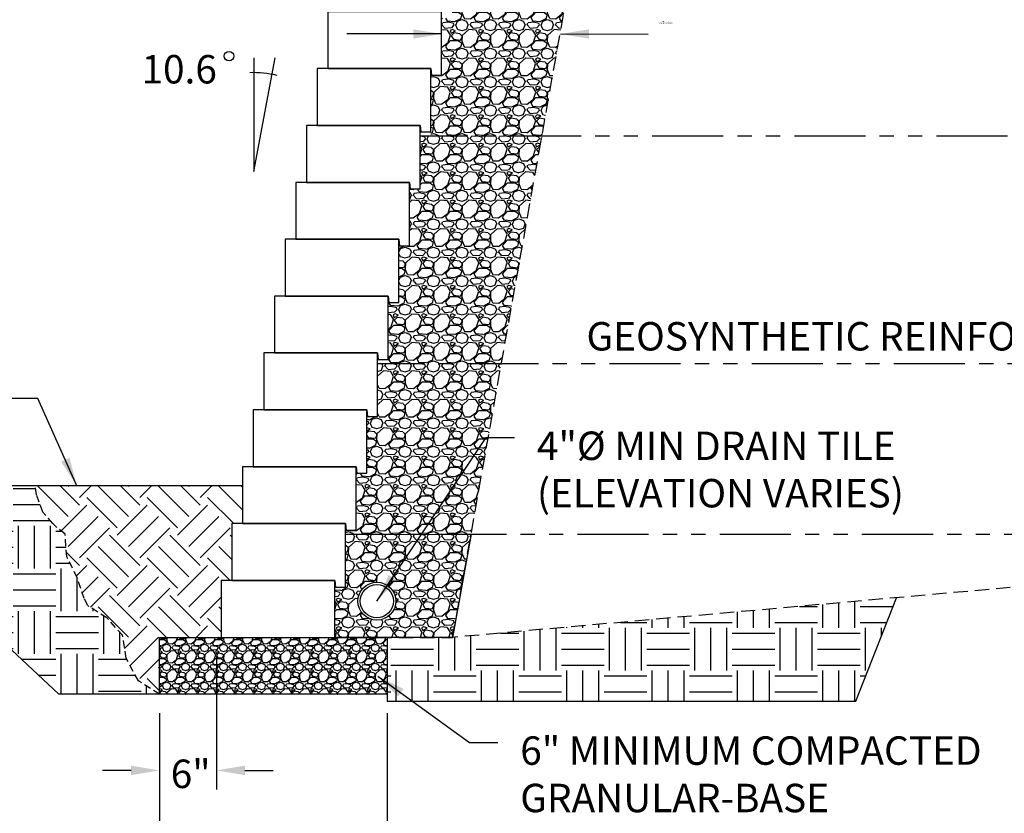
# Model space of a CAD drawing. Units: inches. Extents: x -4002 to 16339, y -2756 to -1996.
# Drawn here: x 4429 to 4533, y -2497 to -2413 of the extents above; entities that cross this region are included whole.
import ezdxf
from ezdxf import colors
from ezdxf.entities.mleader import LeaderData, LeaderLine
from ezdxf.enums import TextEntityAlignment as Align
from ezdxf.math import Vec2, Vec3

# ---------------------------------------------------------------- set-up
doc = ezdxf.new("R2010")
doc.units = ezdxf.units.IN
doc.header["$LTSCALE"] = 12
doc.header["$MEASUREMENT"] = 0
for name, pattern in [('HIDDEN2', [0.1875, 0.125, -0.0625]), ('HIDDEN4', [0.0937, 0.0625, -0.0312]), ('PHANTOMX2', [5, 2.5, -0.5, 0.5, -0.5, 0.5, -0.5])]:
    doc.linetypes.add(name, pattern=pattern)
for name, color, linetype in [('W-HTCH-VLTE', 19, 'Continuous'), ('W-LINE-HEVY', 3, 'Continuous'), ('W-LINE-MEDM', 2, 'Continuous'), ('W-RENF-TYP1', 152, 'PHANTOMX2'), ('W-TEXT-MEDM', 1, 'Continuous')]:
    doc.layers.add(name, color=color, linetype=linetype)
doc.styles.add('AWS NOTES', font='arial.ttf', dxfattribs={"height": 0.09375})
doc.dimstyles.new('AWS DIMENSIONS', dxfattribs={"dimscale": 32, "dimtxt": 0.09375, "dimasz": 0.0937, "dimexe": 0.0625, "dimexo": 0.0625, "dimgap": 0.0625, "dimtad": 0, "dimtih": 1, "dimtoh": 1, "dimdec": 0, "dimzin": 3, "dimdsep": 46, "dimlunit": 3, "dimtxsty": 'AWS NOTES', "dimcen": 0, "dimclrd": 256, "dimclre": 256, "dimclrt": 256, "dimadec": 0, "dimazin": 0, "dimtfac": 1, "dimtdec": 0, "dimtofl": 0, "dimtmove": 2, "dimatfit": 3, "dimfxl": 1, "dimfrac": 2, "dimtolj": 1, "dimtzin": 0, "dimarcsym": 0})
pattern_1 = [(228.0128, (2152.48669, -3949.7441), (-23.999994696, -27.000004025), [0.403608, -39.957264]), (184.9697, (2152.21669, -3950.04411), (36.0000031546, 2.999973921), [0.692604, -68.567775]), (132.5104, (2151.52669, -3950.1041), (29.999972155, -33.000026022), [0.488364, -48.348096]), (267.2737, (2150.35669, -3950.85411), (2.999988053, 60.000000885), [0.630714, -62.440674]), (292.8337, (2150.32669, -3951.48411), (-15.000029716, 35.999989235), [0.618465, -61.228119]), (357.2737, (2150.56669, -3952.05411), (-60.000000885, 2.999988053), [0.630714, -62.440674]), (37.6942, (2151.19669, -3952.08411), (-39.000022037, -29.9999712155), [0.834087, -82.574547]), (72.2553, (2151.85669, -3951.57411), (21.000032288, 65.9999886937), [0.787464, -77.958963]), (121.4296, (2152.09669, -3950.82411), (-24.0000247025, 38.9999851095), [0.63285, -62.652219]), (175.2364, (2151.7667, -3950.2841), (33.00000284, -2.999974598), [0.722496, -35.402289]), (222.3974, (2151.04669, -3950.22411), (-36.0000220532, -32.999976246), [0.934344, -92.500125]), (138.8141, (2153.3267, -3950.8841), (-21.00000884, 17.99999194), [0.318903, -31.571532]), (171.4692, (2153.08669, -3950.67411), (38.9999948544, -6.00002373), [0.606711, -60.064533]), (225, (2152.4867, -3950.5841), (-3e-16, -3.000001), [0.424263, -3.818376]), (203.1986, (2152.2767, -3950.2241), (14.99999919, 6.000003976), [0.228474, -22.618845]), (291.8014, (2152.0667, -3950.3141), (-2.99999973, 9.00000082), [0.323109, -15.832386]), (30.9638, (2152.1867, -3950.6141), (8.99999407, 6.00000745), [0.524787, -16.968069]), (161.5651, (2152.6367, -3950.3441), (6.0000013, -2.9999952), [0.379473, -9.107361]), (16.3895, (2150.32669, -3950.3141), (30.000006595, 8.999978129), [0.5316, -52.628535]), (70.3462, (2150.83669, -3950.1641), (-11.999985742, -33.000006407), [0.445983, -44.152224]), (293.1986, (2152.6367, -3949.7441), (-6.000003976, 14.99999919), [0.456945, -22.390374]), (343.6105, (2152.81669, -3950.1641), (-30.000006595, 8.999978129), [0.5316, -52.628535]), (339.444, (2150.3267, -3952.1741), (-15.000005534, 5.99998799), [0.51264, -25.119372]), (294.7751, (2150.80669, -3952.3541), (-14.999976568, 33.000010266), [0.429534, -42.523929]), (66.8014, (2152.6667, -3952.7441), (6.000003976, 14.99999919), [0.456945, -22.390374]), (17.354, (2152.84669, -3952.3241), (-39.000006057, -11.999983507), [0.502893, -49.786272]), (69.444, (2151.1967, -3952.7441), (-5.99998799, -15.000005534), [0.25632, -25.375692]), (101.3099, (2152.4867, -3952.7441), (-2.9999929, 12.00000226), [0.15297, -15.144087]), (165.9638, (2152.4567, -3952.5941), (9.00000164, -2.99999417), [0.618465, -11.75085]), (186.009, (2151.85669, -3952.44411), (29.999999253, 2.9999979524), [0.57315, -56.741769]), (303.6901, (2152.1867, -3950.8841), (-3.000004, 5.99999867), [0.432666, -10.383987]), (353.1572, (2152.42669, -3951.24411), (50.9999980964, -6.000023994), [0.755382, -74.782689]), (60.9454, (2153.1767, -3951.3341), (-12.000000082, -21.000001154), [0.308868, -30.578022]), (90, (2153.3267, -3951.064), (-3, 3), [0.18, -2.82]), (120.2564, (2151.79669, -3952.3541), (11.99998466, -21.000007368), [0.416772, -41.26056]), (48.0128, (2151.58669, -3951.9941), (23.999994696, 27.000004025), [0.807216, -39.553656]), (0, (2152.1267, -3951.394), (3, 3), [0.78, -2.22]), (325.3048, (2152.90669, -3951.3941), (-29.999982777, 21.000025829), [0.474342, -46.959822]), (254.0546, (2153.2967, -3951.6641), (-2.99999967, -12.00000038), [0.436806, -21.403524]), (207.646, (2153.17669, -3952.08411), (-56.9999874215, -30.0000231395), [0.711195, -70.408422]), (175.4261, (2152.54669, -3952.41411), (-39.000001675, 2.9999844035), [0.752397, -74.487222])]

# ---------------------------------------------------------------- blocks, each defined once
blk = doc.blocks.new('DIAMOND X-SECTION VIEW')
at = {"layer": 'W-LINE-HEVY'}
blk.add_lwpolyline([(0, 0), (0.06, -0.69), (1.12, -0.69), (1.12, 0), (1.12, 6), (-10.88, 6), (-10.88, 0)], close=True, dxfattribs=at)
blk = doc.blocks.new('*D24')
at = {"layer": 'Defpoints', "color": 0, "transparency": 16777216}
for p in [(4449.44, -2478.32), (4443.44, -2484.32), (4449.44, -2492.35)]:
    blk.add_point(p, dxfattribs=at)
at = {"layer": 'W-TEXT-MEDM', "lineweight": -2, "transparency": 16777216}
for p, q in [((4449.44, -2480.32), (4449.44, -2494.35)), ((4443.44, -2486.32), (4443.44, -2494.35)), ((4440.44, -2492.35), (4437.44, -2492.35)), ((4452.44, -2492.35), (4455.44, -2492.35))]:
    blk.add_line(p, q, dxfattribs=at)
at = {"layer": 'W-TEXT-MEDM', "transparency": 16777216}
for points in [[(4440.44, -2491.85), (4440.44, -2492.85), (4443.44, -2492.35)], [(4452.44, -2491.85), (4452.44, -2492.85), (4449.44, -2492.35)]]:
    blk.add_solid(points, dxfattribs=at)
at = {"layer": 'W-TEXT-MEDM', "transparency": 16777216, "insert": (4446.73, -2492.71), "char_height": 3, "attachment_point": 5, "style": 'AWS NOTES'}
blk.add_mtext('\\A1;6"', dxfattribs=at)
blk = doc.blocks.new('*D25')
at = {"layer": 'Defpoints', "color": 0, "transparency": 16777216}
for p in [(4443.44, -2484.32), (4467.44, -2484.32), (4467.44, -2500.25)]:
    blk.add_point(p, dxfattribs=at)
at = {"layer": 'W-TEXT-MEDM', "lineweight": -2, "transparency": 16777216}
for p, q in [((4443.44, -2486.32), (4443.44, -2502.25)), ((4467.44, -2486.32), (4467.44, -2502.25)), ((4446.44, -2500.25), (4449.43, -2500.25)), ((4464.44, -2500.25), (4461.45, -2500.25))]:
    blk.add_line(p, q, dxfattribs=at)
at = {"layer": 'W-TEXT-MEDM', "transparency": 16777216}
for points in [[(4446.44, -2499.76), (4446.44, -2500.75), (4443.44, -2500.25)], [(4464.44, -2499.76), (4464.44, -2500.75), (4467.44, -2500.25)]]:
    blk.add_solid(points, dxfattribs=at)
at = {"layer": 'W-TEXT-MEDM', "transparency": 16777216, "insert": (4455.44, -2500.25), "char_height": 3, "attachment_point": 5, "style": 'AWS NOTES'}
blk.add_mtext('\\A1;2\'-0"', dxfattribs=at)
blk = doc.blocks.new('AGGREGATE')
at = {"layer": 'W-TEXT-MEDM', "insert": (23, -2.94), "char_height": 0.0938, "attachment_point": 1, "style": 'AWS NOTES'}
blk.add_mtext('\\A1;12" (MIN) OF FREE-\\PDRAINING AGGREGATE', dxfattribs=at)
at = {"layer": 'W-TEXT-MEDM'}
blk.add_leader([(0, -4.28), (-10, -4.28)], dimstyle='AWS DIMENSIONS', dxfattribs=at)
at = {"layer": 'W-TEXT-MEDM', "annotation_type": 0, "has_hookline": 1, "hookline_direction": 0, "text_width": 1.49}
blk.add_leader([(12.54, -4.28), (21.78, -4.29)], dimstyle='AWS DIMENSIONS', dxfattribs=at)

msp = doc.modelspace()

# ---------------------------------------------------------------- hatches: boundary and pattern name
at = {"layer": 'W-HTCH-VLTE'}
h = msp.add_hatch(dxfattribs=at)
h.set_pattern_fill('GRAVEL', color=256, scale=3, style=0)
h.set_pattern_definition(pattern_1)
h.paths.add_polyline_path([(4473.2, -2418.32), (4473.2, -2419.01), (4472.07, -2419.01), (4472.07, -2425.45), (4483.77, -2425.45), (4488.05, -2401.45), (4479.28, -2401.45), (4475.45, -2401.45), (4475.45, -2406.32), (4475.45, -2407.01), (4474.32, -2407.01), (4474.32, -2412.32), (4474.32, -2413.01), (4473.2, -2413.01)])
h = msp.add_hatch(dxfattribs=at)
h.set_pattern_fill('GRAVEL', color=256, scale=3, style=0)
h.set_pattern_definition(pattern_1)
h.paths.add_polyline_path([(4468.7, -2442.32), (4468.7, -2443.01), (4467.57, -2443.01), (4467.57, -2449.45), (4479.5, -2449.45), (4483.77, -2425.45), (4474.78, -2425.45), (4470.95, -2425.45), (4470.95, -2430.32), (4470.95, -2431.01), (4469.82, -2431.01), (4469.82, -2436.32), (4469.82, -2437.01), (4468.7, -2437.01)])
h = msp.add_hatch(dxfattribs=at)
h.set_pattern_fill('GRAVEL', color=256, scale=3, style=0)
h.set_pattern_definition(pattern_1)
h.paths.add_polyline_path([(4466.44, -2455.01), (4465.61, -2455.01, -0.388879), (4465.36, -2454.78), (4465.32, -2454.32), (4465.32, -2460.32), (4465.32, -2461.01), (4464.48, -2461.01, -0.388879), (4464.24, -2460.78), (4464.19, -2460.32), (4464.19, -2466.32), (4464.19, -2467.01), (4463.36, -2467.01, -0.388879), (4463.11, -2466.78), (4463.07, -2466.32), (4463.07, -2467.45), (4476.3, -2467.42), (4479.5, -2449.45), (4470.28, -2449.45), (4467.57, -2449.45), (4466.44, -2449.45), (4466.44, -2454.32)])
at = {"layer": 'W-HTCH-VLTE', "linetype": 'ByBlock'}
h = msp.add_hatch(dxfattribs=at)
h.set_pattern_fill('EARTH', color=256, scale=18)
h.paths.add_polyline_path([(4434.77, -2472.03), (4433.66, -2469.82), (4433.48, -2467.42), (4432.56, -2466.69), (4432.19, -2466.32), (4431.14, -2465.1), (4430.47, -2463.27), (4430.34, -2462.32), (4422.14, -2462.32), (4425.61, -2477.61), (4432.83, -2484.32), (4443.44, -2484.32), (4441.21, -2482.89), (4439.92, -2480.5), (4439.55, -2478.1), (4437.9, -2476.26), (4435.87, -2474.97), (4435.5, -2474.23)])
at = {"layer": 'W-HTCH-VLTE'}
h = msp.add_hatch(dxfattribs=at)
h.set_pattern_fill('EARTH', color=256, scale=18, angle=45, style=0)
h.set_pattern_definition([(45, (2150.3267, -3952.744), (4e-16, 6.363961), [4.5, -4.5]), (45, (2149.1334, -3951.551), (4e-16, 6.363961), [4.5, -4.5]), (45, (2147.94, -3950.3576), (4e-16, 6.363961), [4.5, -4.5]), (135, (2147.94, -3949.562), (-6.363961, 1e-15), [4.5, -4.5]), (135, (2149.1334, -3948.369), (-6.363961, 1e-15), [4.5, -4.5]), (135, (2150.3267, -3947.1756), (-6.363961, 1e-15), [4.5, -4.5])])
h.paths.add_polyline_path([(4434.77, -2472.03), (4435.5, -2474.23), (4435.87, -2474.97), (4437.9, -2476.26), (4439.55, -2478.1), (4439.92, -2480.5), (4441.21, -2482.89), (4443.44, -2484.32), (4443.44, -2478.32), (4449.94, -2478.32), (4449.94, -2472.32), (4451.07, -2472.32), (4451.07, -2466.32), (4452.19, -2466.32), (4452.19, -2462.32), (4430.34, -2462.32), (4430.47, -2463.27), (4431.14, -2465.1), (4432.19, -2466.32), (4432.56, -2466.69), (4433.48, -2467.42), (4433.66, -2469.82)])
h = msp.add_hatch(dxfattribs=at)
h.set_pattern_fill('GRAVEL', color=256, scale=3, style=0)
h.set_pattern_definition(pattern_1)
h.paths.add_polyline_path([(4461.94, -2478.32), (4461.94, -2473.01), (4462.23, -2473.01), (4463.07, -2473.01), (4463.07, -2467.45), (4476.3, -2467.42), (4474.36, -2478.32)])
edge = h.paths.add_edge_path(flags=16)
edge.add_arc((4466.37, -2474.5), 2, 0, 360)
at = {"layer": 'W-HTCH-VLTE', "linetype": 'ByBlock'}
h = msp.add_hatch(dxfattribs=at)
h.set_pattern_fill('EARTH', color=256, scale=18, style=0)
h.set_pattern_definition([(0, (2150.3267, -3952.744), (4.5, 4.5), [4.5, -4.5]), (0, (2150.3267, -3951.0566), (4.5, 4.5), [4.5, -4.5]), (0, (2150.3267, -3949.369), (4.5, 4.5), [4.5, -4.5]), (90, (2150.889, -3948.8066), (-4.5, 4.5), [4.5, -4.5]), (90, (2152.5767, -3948.8066), (-4.5, 4.5), [4.5, -4.5]), (90, (2154.264, -3948.8066), (-4.5, 4.5), [4.5, -4.5])])
h.paths.add_polyline_path([(4516.89, -2485.03), (4521.16, -2474.14), (4474.36, -2478.32), (4467.44, -2478.32), (4467.44, -2484.32), (4467.44, -2484.32), (4467.44, -2485.03)])
at = {"layer": 'W-HTCH-VLTE'}
h = msp.add_hatch(dxfattribs=at)
h.set_pattern_fill('GRAVEL', color=256, scale=2, style=0)
h.set_pattern_definition([(228.0128, (4305.62335, -1029.44323), (-15.999996464, -18.000002683), [0.269072, -26.638176]), (184.9697, (4305.44335, -1029.64323), (24.000002103, 1.999982614), [0.461736, -45.71185]), (132.5104, (4304.98335, -1029.68323), (19.999981437, -22.000017348), [0.325576, -32.232064]), (267.2737, (4304.20335, -1030.18323), (1.9999920355, 40.00000059), [0.420476, -41.627116]), (292.8337, (4304.18335, -1030.60323), (-10.000019811, 23.9999928236), [0.41231, -40.818746]), (357.2737, (4304.34335, -1030.98323), (-40.00000059, 1.9999920355), [0.420476, -41.627116]), (37.6942, (4304.76335, -1031.003234), (-26.0000146912, -19.9999808103), [0.556058, -55.049698]), (72.2553, (4305.20335, -1030.663234), (14.0000215254, 43.9999924625), [0.524976, -51.972642]), (121.4296, (4305.36335, -1030.16323), (-16.0000164684, 25.999990073), [0.4219, -41.768146]), (175.2364, (4305.14335, -1029.80323), (22.000001893, -1.999983065), [0.481664, -23.601526]), (222.3974, (4304.66335, -1029.763234), (-24.0000147021, -21.999984164), [0.622896, -61.66675]), (138.8141, (4306.18335, -1030.20323), (-14.000005894, 11.999994627), [0.212602, -21.047688]), (171.4692, (4306.02335, -1030.06323), (25.9999965696, -4.00001582), [0.404474, -40.043022]), (225, (4305.6233, -1030.0032), (-2e-16, -2.0000006), [0.282842, -2.545584]), (203.1986, (4305.48335, -1029.76323), (9.99999946, 4.00000265), [0.152316, -15.07923]), (291.8014, (4305.34335, -1029.82323), (-1.99999982, 6.00000055), [0.215406, -10.554924]), (30.9638, (4305.42335, -1030.02323), (5.999996045, 4.00000497), [0.349858, -11.312046]), (161.5651, (4305.72335, -1029.84323), (4.00000087, -1.9999968), [0.252982, -6.071574]), (16.3895, (4304.18335, -1029.82323), (20.000004397, 5.99998542), [0.3544, -35.08569]), (70.3462, (4304.52335, -1029.72323), (-7.999990495, -22.000004271), [0.297322, -29.434816]), (293.1986, (4305.72335, -1029.44323), (-4.00000265, 9.99999946), [0.30463, -14.926916]), (343.6105, (4305.84335, -1029.72323), (-20.000004397, 5.99998542), [0.3544, -35.08569]), (339.444, (4304.18335, -1031.06323), (-10.00000369, 3.999991993), [0.34176, -16.746248]), (294.7751, (4304.50335, -1031.18323), (-9.999984378, 22.000006844), [0.286356, -28.349286]), (66.8014, (4305.74335, -1031.44323), (4.00000265, 9.99999946), [0.30463, -14.926916]), (17.354, (4305.86335, -1031.16323), (-26.000004038, -7.999989005), [0.335262, -33.190848]), (69.444, (4304.76335, -1031.44323), (-3.999991993, -10.00000369), [0.17088, -16.917128]), (101.3099, (4305.62335, -1031.44323), (-1.99999526, 8.0000015), [0.10198, -10.096058]), (165.9638, (4305.60335, -1031.34323), (6.0000011, -1.99999611), [0.41231, -7.8339]), (186.009, (4305.20335, -1031.24323), (19.999999502, 1.999998635), [0.3821, -37.827846]), (303.6901, (4305.42335, -1030.20323), (-2.00000267, 3.99999912), [0.288444, -6.922658]), (353.1572, (4305.58335, -1030.443234), (33.999998731, -4.000015996), [0.503588, -49.855126]), (60.9454, (4306.08335, -1030.50323), (-8.000000054, -14.00000077), [0.205912, -20.385348]), (90, (4306.1833, -1030.3232), (-2, 2), [0.12, -1.88]), (120.2564, (4305.16335, -1031.18323), (7.999989774, -14.000004912), [0.277848, -27.50704]), (48.0128, (4305.02335, -1030.94323), (15.999996464, 18.000002683), [0.538144, -26.369104]), (0, (4305.3833, -1030.5432), (2, 2), [0.52, -1.48]), (325.3048, (4305.90335, -1030.54323), (-19.999988518, 14.000017219), [0.316228, -31.306548]), (254.0546, (4306.16335, -1030.72323), (-1.99999978, -8.000000253), [0.291204, -14.269016]), (207.646, (4306.08335, -1031.00323), (-37.9999916144, -20.0000154263), [0.47413, -46.938948]), (175.4261, (4305.66335, -1031.223234), (-26.0000011166, 1.9999896023), [0.501598, -49.658148])])
h.paths.add_polyline_path([(4443.44, -2478.32), (4443.44, -2484.32), (4467.44, -2484.32), (4467.44, -2478.32)])

# ---------------------------------------------------------------- linework, layer by layer
at = {"layer": 'Defpoints'}
for points in [[(4443.44, -2484.32), (4432.83, -2484.32), (4425.61, -2477.61), (4422.14, -2462.32)], [(4467.44, -2478.32), (4467.44, -2485.03), (4516.89, -2485.03), (4521.16, -2474.14)]]:
    msp.add_lwpolyline(points, dxfattribs=at)
at = {"layer": 'W-LINE-HEVY', "linetype": 'Continuous'}
msp.add_line((4452.19, -2462.32), (4422.14, -2462.32), dxfattribs=at)
for points in [[(4451.07, -2472.32), (4449.94, -2472.32), (4449.94, -2478.32), (4461.94, -2478.32), (4461.94, -2472.32)], [(4467.44, -2484.32), (4443.44, -2484.32), (4443.44, -2478.32), (4467.44, -2478.32)]]:
    msp.add_lwpolyline(points, close=True, dxfattribs=at)
at = {"layer": 'W-LINE-MEDM', "linetype": 'HIDDEN2'}
for points in [[(4576.92, -2369.04), (4557.83, -2470.86), (4474.36, -2478.32)], [(4461.94, -2478.32), (4474.36, -2478.32), (4488.12, -2401.01), (4476.57, -2401.01)]]:
    msp.add_lwpolyline(points, dxfattribs=at)
at = {"layer": 'W-LINE-MEDM', "linetype": 'HIDDEN4'}
msp.add_lwpolyline([(4443.44, -2484.32), (4441.21, -2482.89), (4439.92, -2480.5), (4439.55, -2478.1), (4437.9, -2476.26), (4435.87, -2474.97), (4435.5, -2474.23), (4434.77, -2472.03), (4433.66, -2469.82), (4433.48, -2467.42), (4432.56, -2466.69), (4432.19, -2466.32), (4431.14, -2465.1), (4430.47, -2463.27), (4430.34, -2462.32)], dxfattribs=at)
at = {"layer": 'W-LINE-MEDM', "linetype": 'ByBlock'}
msp.add_lwpolyline([(4461.94, -2478.32), (4461.94, -2473.01), (4462.23, -2473.01), (4463.07, -2473.01), (4463.07, -2467.45), (4476.3, -2467.42), (4474.36, -2478.32), (4461.94, -2478.32)], dxfattribs=at)
at = {"layer": 'W-LINE-MEDM', "linetype": 'Continuous'}
for radius in [2, 1.75]:
    msp.add_circle((4466.37, -2474.5), radius, dxfattribs=at)
at = {"layer": 'W-RENF-TYP1', "linetype": 'PHANTOMX2', "ltscale": 0.25}
for points in [[(4562.9, -2425.45), (4474.78, -2425.45), (4472.07, -2425.45), (4470.94, -2425.45), (4470.94, -2424.32), (4460.07, -2424.32)], [(4558.4, -2449.45), (4470.28, -2449.45), (4467.57, -2449.45), (4466.45, -2449.45), (4466.45, -2448.32), (4455.57, -2448.32)], [(4555.03, -2467.45), (4466.9, -2467.45), (4464.19, -2467.45), (4463.07, -2467.45), (4463.07, -2466.32), (4452.19, -2466.32)]]:
    msp.add_lwpolyline(points, dxfattribs=at)
at = {"layer": 'W-TEXT-MEDM', "linetype": 'Continuous'}
msp.add_lwpolyline([(4453.39, -2417.19), (4453.39, -2429.19), (4455.64, -2417.19)], dxfattribs=at)
msp.add_circle((4450.77, -2417.01), 0.5, dxfattribs=at)
msp.add_arc((4453.39, -2429.17), 10.42, 76.429, 92.4121, dxfattribs=at)

# ---------------------------------------------------------------- block references
for name, p in [('DIAMOND X-SECTION VIEW', (4472.07, -2418.32)), ('AGGREGATE', (4473.2, -2410.39)), ('DIAMOND X-SECTION VIEW', (4470.95, -2424.32)), ('DIAMOND X-SECTION VIEW', (4469.82, -2430.32)), ('DIAMOND X-SECTION VIEW', (4468.7, -2436.32)), ('DIAMOND X-SECTION VIEW', (4467.57, -2442.32)), ('DIAMOND X-SECTION VIEW', (4466.45, -2448.32)), ('DIAMOND X-SECTION VIEW', (4465.32, -2454.32)), ('DIAMOND X-SECTION VIEW', (4464.19, -2460.32)), ('DIAMOND X-SECTION VIEW', (4463.07, -2466.32)), ('DIAMOND X-SECTION VIEW', (4461.94, -2472.32))]:
    msp.add_blockref(name, p)

# ---------------------------------------------------------------- texts
at = {"layer": 'W-TEXT-MEDM', "linetype": 'Continuous', "style": 'AWS NOTES'}
msp.add_text('10.6', height=3, dxfattribs=at).set_placement((4441.54, -2419.89))
msp.add_text('GEOSYNTHETIC REINFORCEMENT', height=3, dxfattribs=at).set_placement((4520.52, -2448.06), align=Align.CENTER)
at = {"layer": 'W-TEXT-MEDM', "linetype": 'ByBlock', "insert": (4483.25, -2456.61), "char_height": 3, "width": 44.7428, "attachment_point": 1, "style": 'AWS NOTES'}
msp.add_mtext('4"%%C MIN DRAIN TILE (ELEVATION VARIES)', dxfattribs=at)
at = {"layer": 'W-TEXT-MEDM', "insert": (4481.49, -2488.76), "char_height": 3, "attachment_point": 1, "style": 'AWS NOTES'}
msp.add_mtext('\\A1;6" MINIMUM COMPACTED\\PGRANULAR-BASE\\PLEVELING PAD', dxfattribs=at)

# ---------------------------------------------------------------- dimensions: what is measured, and where the dimension line sits
at = {"layer": 'W-TEXT-MEDM'}
dim = msp.add_linear_dim(base=(4449.44, -2492.35), p1=(4443.44, -2484.32), p2=(4449.44, -2478.32), dimstyle='AWS DIMENSIONS', dxfattribs=at)
dim.commit()
dim.dimension.update_dxf_attribs({"geometry": '*D24', "text_midpoint": (4446.73, -2492.71), "dimtype": 160})
dim = msp.add_linear_dim(base=(4467.44, -2500.25), p1=(4443.44, -2484.32), p2=(4467.44, -2484.32), dimstyle='AWS DIMENSIONS', dxfattribs=at)
dim.commit()
dim.dimension.update_dxf_attribs({"geometry": '*D25', "text_midpoint": (4455.44, -2500.25)})

# ---------------------------------------------------------------- leaders
at = {"layer": 'W-TEXT-MEDM', "annotation_type": 0, "has_hookline": 1}
for points, hookline_direction, text_width in [([(4434.72, -2462.32), (4430.62, -2453.13), (4427.63, -2453.13)], 1, 18.99), ([(4466.47, -2482.4), (4476.12, -2489.39), (4479.12, -2489.39)], 0, 51.4)]:
    msp.add_leader(points, dimstyle='AWS DIMENSIONS', dxfattribs=dict(at, hookline_direction=hookline_direction, text_width=text_width))
at = {"layer": 'W-TEXT-MEDM', "linetype": 'ByBlock', "annotation_type": 0, "has_hookline": 1, "hookline_direction": 0, "text_width": 42.45}
msp.add_leader([(4466.37, -2474.5), (4477.88, -2457.23), (4480.88, -2457.23)], dimstyle='AWS DIMENSIONS', dxfattribs=at)
at = {"layer": 'W-TEXT-MEDM'}
ml = msp.add_multileader_mtext('Standard', dxfattribs=at)
ml.set_content('INSTALL 12"%%CX24" DEEP SLEEVE-IT DURING CONSTRUCTION OF WALL.  SET FENCE POST IN CONCRETE AFTER BACKFILLING.', color=256, style='AWS NOTES')
ml.set_leader_properties()
ml.build(insert=Vec2(0, 0))
ml.multileader.update_dxf_attribs({"dogleg_length": 0.125, "arrow_head_size": 6, "scale": 64})
ctx = ml.context
ctx.base_point, ctx.scale, ctx.char_height, ctx.arrow_head_size, ctx.landing_gap_size, ctx.plane_origin = Vec3(3157.72, -2418.06), 64, 6, 6, 2.88, Vec3(3133.52, -2446.23)
notes = []
notes.append((ctx, [(0, (1, 1, 0), (3149.72, -2418.06), (1, 0), 8, [(0, [(3133.52, -2446.23)], 0, [])])]))
ctx.mtext.insert, ctx.mtext.width, ctx.mtext.defined_height, ctx.mtext.flow_direction = Vec3(3160.6, -2415.01), 93.8425, 9.31, 5
ml = msp.add_multileader_mtext('Standard', dxfattribs=at)
ml.set_content('WATER ELEVATION VARIES', color=256, style='AWS NOTES')
ml.set_leader_properties()
ml.build(insert=Vec2(0, 0))
ml.multileader.update_dxf_attribs({"dogleg_length": 0.125, "arrow_head_size": 3, "scale": 32})
ctx = ml.context
ctx.base_point, ctx.scale, ctx.char_height, ctx.arrow_head_size, ctx.landing_gap_size, ctx.plane_origin = Vec3(4881.77, -2468.5), 32, 3, 3, 1.44, Vec3(4925.55, -2458.88)
ctx.text_align_type = 2
notes.append((ctx, [(0, (1, 1, 0), (4911.5, -2468.5), (-1, 0), 4, [(0, [(4925.55, -2458.88)], 0, [])])]))
ctx.mtext.insert, ctx.mtext.width, ctx.mtext.alignment, ctx.mtext.flow_direction = Vec3(4906.06, -2466.97), 24.8517, 3, 5
ml = msp.add_multileader_mtext('Standard', dxfattribs=at)
ml.set_content('CUT BLOCKS AS NEEDED TO MAINTAIN PATTERN', color=256, style='AWS NOTES')
ml.set_leader_properties()
ml.build(insert=Vec2(0, 0))
ml.multileader.update_dxf_attribs({"dogleg_length": 0.125, "arrow_head_size": 3, "scale": 32})
ctx = ml.context
ctx.base_point, ctx.scale, ctx.char_height, ctx.arrow_head_size, ctx.landing_gap_size, ctx.plane_origin = Vec3(3974.56, -2492.62), 32, 3, 3, 1.44, Vec3(3956.68, -2476.29)
notes.append((ctx, [(0, (1, 1, 0), (3970.56, -2492.62), (1, 0), 4, [(1, [(3968.67, -2479.93), (3942.24, -2474.57)], 0, [])])]))
ctx.mtext.insert, ctx.mtext.width, ctx.mtext.flow_direction = Vec3(3976, -2491.1), 53.0655, 5
for ctx, leaders in notes:
    for number, flags, end, landing, length, lines in leaders:
        leader = LeaderData()
        leader.index, (leader.has_last_leader_line, leader.has_dogleg_vector, leader.attachment_direction) = number, flags
        leader.last_leader_point, leader.dogleg_vector, leader.dogleg_length = Vec3(end), Vec3(landing), length
        for number, points, colour, breaks in lines:
            line = LeaderLine()
            line.index, line.vertices, line.color, line.breaks = number, Vec3.list(points), colors.encode_raw_color(colour), breaks
            leader.lines.append(line)
        ctx.leaders.append(leader)

# ---------------------------------------------------------------- next in the draw order: leaders
ml = msp.add_multileader_mtext('Standard', dxfattribs=at)
ml.set_content('FILL SLEEVE W/ CONCRETE, SET FENCE POST', color=256, style='AWS NOTES')
ml.set_leader_properties()
ml.build(insert=Vec2(0, 0))
ml.multileader.update_dxf_attribs({"dogleg_length": 0.125, "arrow_head_size": 6, "scale": 64})
ctx = ml.context
ctx.base_point, ctx.scale, ctx.char_height, ctx.arrow_head_size, ctx.landing_gap_size, ctx.plane_origin = Vec3(3163.43, -2431.49), 64, 6, 6, 2.88, Vec3(3134.67, -2457.52)
notes = []
notes.append((ctx, [(0, (1, 1, 0), (3155.43, -2431.49), (1, 0), 8, [(0, [(3134.67, -2457.52)], 0, [])])]))
ctx.mtext.insert, ctx.mtext.width, ctx.mtext.flow_direction = Vec3(3166.31, -2428.44), 116.0246, 5
ctx.mtext.has_bg_fill, ctx.mtext.bg_color, ctx.mtext.bg_scale_factor, ctx.mtext.bg_transparency, ctx.mtext.use_window_bg_color = 1, -1023410167, 1.5, 0, 1
for ctx, leaders in notes:
    for number, flags, end, landing, length, lines in leaders:
        leader = LeaderData()
        leader.index, (leader.has_last_leader_line, leader.has_dogleg_vector, leader.attachment_direction) = number, flags
        leader.last_leader_point, leader.dogleg_vector, leader.dogleg_length = Vec3(end), Vec3(landing), length
        for number, points, colour, breaks in lines:
            line = LeaderLine()
            line.index, line.vertices, line.color, line.breaks = number, Vec3.list(points), colors.encode_raw_color(colour), breaks
            leader.lines.append(line)
        ctx.leaders.append(leader)

# ---------------------------------------------------------------- next in the draw order: leaders
ml = msp.add_multileader_mtext('Standard', dxfattribs=at)
ml.set_content('{\\LSTEP 2} - LAY THE NEXT COURSE OF BLOCK. MAKE A MARK ON THE BACK OF THE BLOCKS IN THE AREAS THAT ARE NOT REINFORCED. BACKFILL AND COMPACT THAT COURSE.', color=256, style='AWS NOTES')
ml.set_leader_properties()
ml.build(insert=Vec2(0, 0))
ml.multileader.update_dxf_attribs({"dogleg_length": 0.125, "arrow_head_size": 4.5, "scale": 48})
ctx = ml.context
ctx.base_point, ctx.scale, ctx.char_height, ctx.arrow_head_size, ctx.landing_gap_size, ctx.plane_origin = Vec3(8173.84, -2388.72), 48, 4.5, 4.5, 2.16, Vec3(8311, -2430.21)
ctx.text_align_type = 2
notes = []
notes.append((ctx, [(0, (1, 1, 0), (8287.96, -2388.72), (-1, 0), 6, [(2, [(8340.71, -2435.17), (8327.48, -2459.83), (8302.31, -2475.11)], 0, [])])]))
ctx.mtext.insert, ctx.mtext.width, ctx.mtext.alignment, ctx.mtext.flow_direction = Vec3(8279.8, -2386.43), 105.6169, 3, 5
for ctx, leaders in notes:
    for number, flags, end, landing, length, lines in leaders:
        leader = LeaderData()
        leader.index, (leader.has_last_leader_line, leader.has_dogleg_vector, leader.attachment_direction) = number, flags
        leader.last_leader_point, leader.dogleg_vector, leader.dogleg_length = Vec3(end), Vec3(landing), length
        for number, points, colour, breaks in lines:
            line = LeaderLine()
            line.index, line.vertices, line.color, line.breaks = number, Vec3.list(points), colors.encode_raw_color(colour), breaks
            leader.lines.append(line)
        ctx.leaders.append(leader)

doc.saveas('drawing.dxf')
